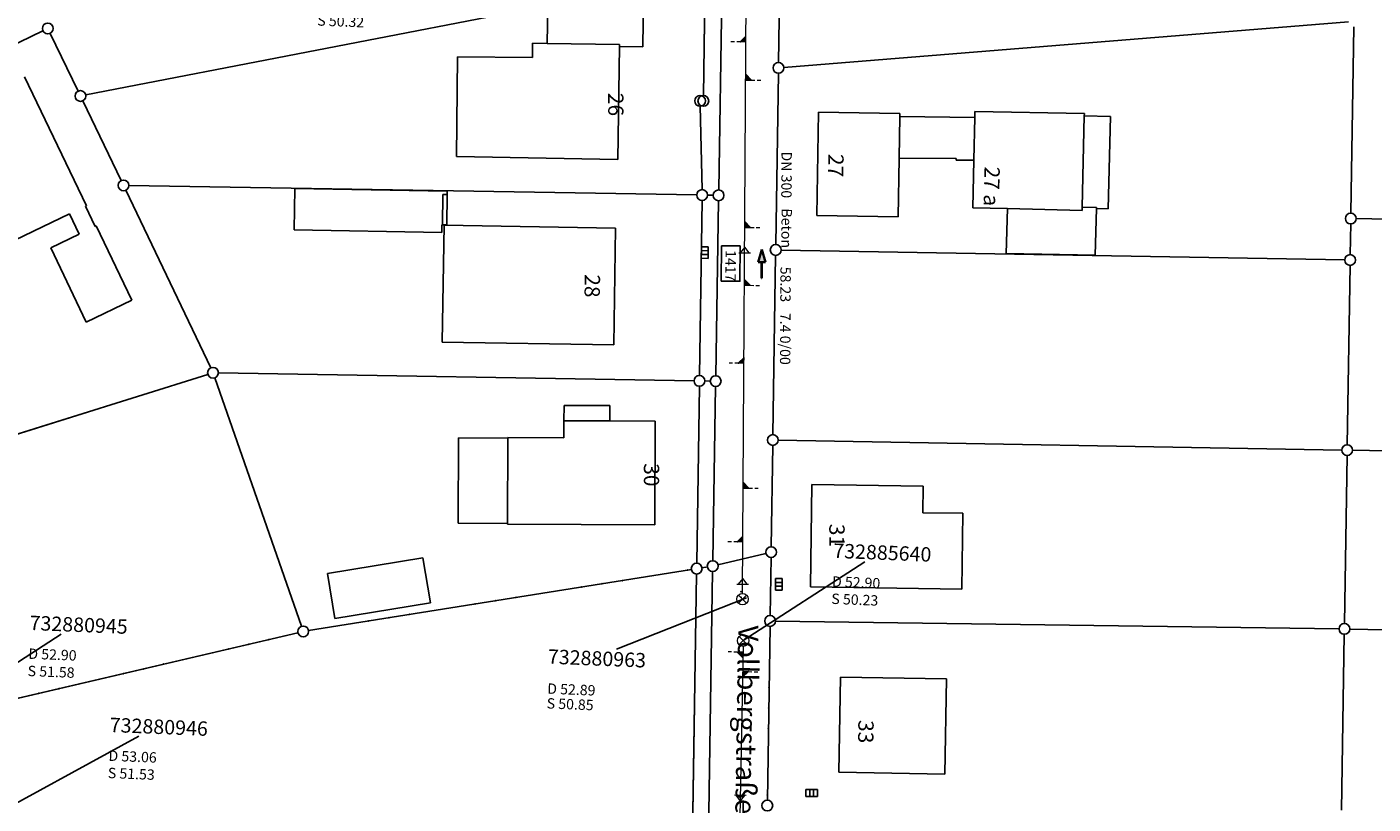
# Model space of a CAD drawing. Units: metres. Extents: x 32357486 to 32363673, y 5626431 to 5633713.
# Drawn here: x 32362395 to 32362512, y 5628345 to 5628413 of the extents above; entities that cross this region are included whole.
import ezdxf

# ---------------------------------------------------------------- set-up
doc = ezdxf.new("R2010")
doc.units = ezdxf.units.M
doc.linetypes.add('LF1', pattern=[0])
doc.linetypes.add('LF1600.2515', pattern=[0])
doc.layers.get('0').update_dxf_attribs({"color": 1, "linetype": 'CONTINUOUS'})
doc.layers.add('Flurstücke_Grenzpunkte', color=253, linetype='CONTINUOUS')
doc.layers.add('Gebäude', color=253, linetype='CONTINUOUS')
for name, color, linetype, lineweight in [('Lagebezeichnungen', 7, 'CONTINUOUS', 0), ('MW Beschr. Haltungen', 255, 'CONTINUOUS', 0), ('MW Beschr. Haltungen Haltungsnummer', 255, 'CONTINUOUS', 0), ('MW Beschr. Schächte', 255, 'CONTINUOUS', 0), ('MW Beschr. Schächte Deckelhoehe', 255, 'CONTINUOUS', 0), ('MW Beschr. Schächte Kanalsohle', 255, 'CONTINUOUS', 0), ('MW Einläufe', 255, 'CONTINUOUS', 0), ('MW Haltungen', 255, 'CONTINUOUS', 0), ('MW Hausanschluss Stutzen _ Abzweige (re)', 255, 'CONTINUOUS', 0), ('MW Schächte', 255, 'CONTINUOUS', 0), ('MW Schächte Schachtmitte (Hauptpunkt)', 255, 'CONTINUOUS', 0), ('Tatsächliche Nutzung', 40, 'CONTINUOUS', 0)]:
    doc.layers.add(name, color=color, linetype=linetype, lineweight=lineweight)
doc.styles.add('Hausnummern NRW', font='arial.ttf')
doc.styles.add('MW Deckelhoehe', font='SIMPLEX')
doc.styles.add('MW Durchm.', font='SIMPLEX')
doc.styles.add('MW Gefälle', font='SIMPLEX')
doc.styles.add('MW Haltungslaenge', font='SIMPLEX')
doc.styles.add('MW Haltungsnummer', font='SIMPLEX')
doc.styles.add('MW Kanalsohle', font='SIMPLEX')
doc.styles.add('MW Material', font='SIMPLEX')
doc.styles.add('MW Schachtnummer', font='SIMPLEX')
doc.styles.add('Name - Bauwerken u. Einrichtungen - F 10', font='arialbd.ttf')

# ---------------------------------------------------------------- blocks, each defined once
blk = doc.blocks.new('S6')
at = {"color": 0, "lineweight": -2}
for p, q in [((-0.35, 0.35), (0.35, -0.35)), ((-0.35, -0.35), (0.35, 0.35))]:
    blk.add_line(p, q, dxfattribs=at)
blk.add_circle((0, 0), 0.5, dxfattribs=at)
blk = doc.blocks.new('S230')
at = {"lineweight": -2}
blk.add_hatch(color=0, dxfattribs=at).paths.add_polyline_path([(0.5, 0), (0.05, -0.125), (0.05, -0.11), (0.05, -0.095), (0.05, -0.08), (0.05, -0.065), (0.05, -0.05), (0.05, -0.035), (0.05, -0.02), (0.05, -0.005), (-0.5, -0.005), (-0.5, 0.005), (0.05, 0.005), (0.05, 0.02), (0.05, 0.035), (0.05, 0.05), (0.05, 0.065), (0.05, 0.08), (0.05, 0.095), (0.05, 0.11), (0.05, 0.125)], flags=0)
at = {"color": 0, "lineweight": -2}
for p, q in [((0.05, 0.005), (-0.5, 0.005)), ((-0.5, -0.005), (-0.5, 0.005)), ((0.5, 0), (0.05, 0.125)), ((0.05, 0.125), (0.05, 0.11)), ((0.05, 0.11), (0.05, 0.095)), ((0.05, 0.095), (0.05, 0.08)), ((0.05, 0.08), (0.05, 0.065)), ((0.05, 0.065), (0.05, 0.05)), ((0.05, 0.05), (0.05, 0.035)), ((0.05, 0.035), (0.05, 0.02)), ((0.05, 0.02), (0.05, 0.005)), ((0.05, 0), (0.05, 0.005)), ((0.05, 0), (0.05, -0.005)), ((0.05, -0.125), (0.5, 0)), ((0.05, -0.005), (-0.5, -0.005)), ((0.05, -0.005), (0.05, -0.02)), ((0.05, -0.02), (0.05, -0.035)), ((0.05, -0.035), (0.05, -0.05)), ((0.05, -0.05), (0.05, -0.065)), ((0.05, -0.065), (0.05, -0.08)), ((0.05, -0.08), (0.05, -0.095)), ((0.05, -0.095), (0.05, -0.11)), ((0.05, -0.11), (0.05, -0.125))]:
    blk.add_line(p, q, dxfattribs=at)
blk.add_point((0, 0), dxfattribs=at)
blk = doc.blocks.new('S274', base_point=(0, -0.3))
at = {"color": 0, "lineweight": -2}
for p, q in [((-0.5, -0.3), (-0.5, 0.3)), ((-0.5, 0.3), (0.5, 0.3)), ((-0.165, -0.3), (-0.165, 0.3)), ((0.165, 0.3), (0.165, -0.3)), ((0.5, 0.3), (0.5, -0.3)), ((0.5, -0.3), (-0.5, -0.3))]:
    blk.add_line(p, q, dxfattribs=at)
blk = doc.blocks.new('Grenzpunkt mit Abmarkung (Marke)')
at = {"color": 0, "lineweight": -2}
blk.add_circle((0, 0), 0.446, dxfattribs=at)
blk = doc.blocks.new('S193', base_point=(0, -0.3))
at = {"lineweight": -2}
blk.add_hatch(color=0, dxfattribs=at).paths.add_polyline_path([(0, -0.05), (0.25, -0.3), (0, -0.3), (0, -0.28), (0, -0.255), (0, -0.235), (0, -0.215), (0, -0.195), (0, -0.17), (0, -0.15), (0, -0.13), (0, -0.11), (0, -0.09), (0, -0.07)], flags=0)
at = {"color": 0, "lineweight": -2}
for p, q in [((0, 0.2), (0, 0.35)), ((0, -0.05), (0, 0.1)), ((0.25, -0.3), (0, -0.05)), ((0, -0.05), (0, -0.07)), ((0, -0.09), (0, -0.07)), ((0, -0.11), (0, -0.09)), ((0, -0.13), (0, -0.11)), ((0, -0.15), (0, -0.13)), ((0, -0.17), (0, -0.15)), ((0, -0.195), (0, -0.17)), ((0, -0.215), (0, -0.195)), ((0, -0.235), (0, -0.215)), ((0, -0.255), (0, -0.235)), ((0, -0.28), (0, -0.255)), ((0, -0.3), (0, -0.28)), ((0, -0.3), (0.25, -0.3))]:
    blk.add_line(p, q, dxfattribs=at)
blk = doc.blocks.new('S192', base_point=(0, -0.3))
at = {"lineweight": -2}
blk.add_hatch(color=0, dxfattribs=at).paths.add_polyline_path([(0, -0.05), (0, -0.07), (0, -0.09), (0, -0.11), (0, -0.13), (0, -0.15), (0, -0.17), (0, -0.195), (0, -0.215), (0, -0.235), (0, -0.255), (0, -0.28), (0, -0.3), (-0.25, -0.3)], flags=0)
at = {"color": 0, "lineweight": -2}
for p, q in [((0, 0.2), (0, 0.35)), ((0, -0.05), (0, 0.1)), ((0, -0.05), (-0.25, -0.3)), ((-0.25, -0.3), (0, -0.3)), ((0, -0.07), (0, -0.05)), ((0, -0.09), (0, -0.07)), ((0, -0.11), (0, -0.09)), ((0, -0.13), (0, -0.11)), ((0, -0.15), (0, -0.13)), ((0, -0.17), (0, -0.15)), ((0, -0.195), (0, -0.17)), ((0, -0.215), (0, -0.195)), ((0, -0.235), (0, -0.215)), ((0, -0.255), (0, -0.235)), ((0, -0.28), (0, -0.255)), ((0, -0.3), (0, -0.28))]:
    blk.add_line(p, q, dxfattribs=at)
blk = doc.blocks.new('S265', base_point=(0, -0.5))
at = {"color": 0, "lineweight": -2}
for p, q in [((0, 0), (-0.4, -0.5)), ((0.4, -0.5), (0, 0)), ((-0.5, -0.5), (0.5, -0.5))]:
    blk.add_line(p, q, dxfattribs=at)
blk.add_point((0, -0.5), dxfattribs=at)

msp = doc.modelspace()

# ---------------------------------------------------------------- linework, layer by layer
at = {"layer": 'Flurstücke_Grenzpunkte', "transparency": 16777216}
for p, q in [((32362460.530135, 5628409.74192), (32362460.759865, 5628424.87428)), ((32362454.163785, 5628416.87028), (32362454.010215, 5628406.87292)), ((32362455.625545, 5628417.154285), (32362455.332455, 5628398.680915)), ((32362400.39929, 5628406.9195), (32362440.506, 5628414.6921)), ((32362359.62224, 5628394.688405), (32362396.68145, 5628412.48866)), ((32362399.733545, 5628407.25316), (32362397.309455, 5628412.26904)), ((32362509.99064, 5628413.25737), (32362460.99136, 5628409.30983)), ((32362510.45172, 5628412.82528), (32362510.20128, 5628396.66792)), ((32362460.291105, 5628393.93992), (32362460.515895, 5628408.80228)), ((32362403.470155, 5628399.494455), (32362400.141845, 5628406.406745)), ((32362453.732945, 5628405.93733), (32362453.886055, 5628398.70487)), ((32362403.87662, 5628398.64716), (32362411.24038, 5628383.24004)), ((32362453.42619, 5628398.24292), (32362404.14381, 5628399.06328)), ((32362454.36581, 5628398.22721), (32362454.85519, 5628398.21899)), ((32362453.667845, 5628382.580925), (32362453.889155, 5628397.765275)), ((32362455.31757, 5628397.741285), (32362455.07743, 5628382.558915)), ((32362541.588, 5628395.7061), (32362510.663815, 5628396.190735)), ((32362510.18669, 5628395.72828), (32362510.14531, 5628393.06792)), ((32362509.668195, 5628392.606315), (32362460.753805, 5628393.461885)), ((32362460.04015, 5628377.44792), (32362460.27685, 5628393.00028)), ((32362509.89026, 5628376.56992), (32362510.13074, 5628392.12828)), ((32362410.994695, 5628382.675375), (32362371.216305, 5628370.188825)), ((32362411.5977, 5628382.37242), (32362419.1163, 5628360.80878)), ((32362453.19119, 5628382.118945), (32362411.91281, 5628382.808255)), ((32362454.13082, 5628382.103765), (32362454.60018, 5628382.096435)), ((32362453.430835, 5628366.284925), (32362453.654165, 5628381.641275)), ((32362455.062535, 5628381.619285), (32362454.822465, 5628366.506915)), ((32362459.89405, 5628367.71692), (32362460.02595, 5628376.50828)), ((32362509.4132, 5628376.108375), (32362460.5028, 5628376.969825)), ((32362510.352815, 5628376.092705), (32362557.963185, 5628375.343495)), ((32362509.650265, 5628361.05292), (32362509.875735, 5628375.63028)), ((32362455.27205, 5628366.146135), (32362459.42995, 5628367.138065)), ((32362455.27205, 5628366.146135), (32362459.42995, 5628367.138065)), ((32362459.87984, 5628366.77728), (32362459.80316, 5628361.74592)), ((32362459.80316, 5628361.74592), (32362459.87984, 5628366.77728)), ((32362419.735005, 5628360.439145), (32362452.959995, 5628365.741055)), ((32362452.959995, 5628365.741055), (32362419.735005, 5628360.439145)), ((32362453.888005, 5628365.889155), (32362454.350995, 5628365.963045)), ((32362454.350995, 5628365.963045), (32362453.888005, 5628365.889155)), ((32362454.807555, 5628365.567285), (32362453.916445, 5628309.340915)), ((32362452.506645, 5628309.432915), (32362453.416355, 5628365.345285)), ((32362459.788875, 5628360.80628), (32362459.560125, 5628345.72492)), ((32362459.788875, 5628360.80628), (32362459.560125, 5628345.72492)), ((32362509.17317, 5628360.58963), (32362460.26583, 5628361.26957)), ((32362380.313485, 5628351.2363), (32362418.813515, 5628360.2579)), ((32362418.813515, 5628360.2579), (32362380.313485, 5628351.2363)), ((32362509.400245, 5628344.84592), (32362509.635755, 5628360.11328)), ((32362558.859215, 5628359.62029), (32362510.112785, 5628360.57391))]:
    msp.add_line(p, q, dxfattribs=at)
for p in [(32362452.6487, 5628365.69138), (32362445.19303, 5628364.501635), (32362446.97054, 5628364.78528), (32362437.73736, 5628363.31189), (32362443.41552, 5628364.217985), (32362434.18234, 5628362.74459), (32362435.95985, 5628363.02824), (32362424.94916, 5628361.2712), (32362426.72667, 5628361.554845), (32362428.50418, 5628361.838495), (32362416.26964, 5628359.6618), (32362412.76458, 5628358.84047), (32362414.51711, 5628359.251135), (32362407.16623, 5628357.528625), (32362403.66117, 5628356.707295), (32362405.4137, 5628357.11796), (32362396.31029, 5628354.984785), (32362398.06282, 5628355.39545), (32362459.708795, 5628355.52676), (32362459.6815, 5628353.72697), (32362459.6542, 5628351.927175), (32362459.566995, 5628346.177835)]:
    msp.add_point(p, dxfattribs=at)
at = {"layer": 'Gebäude', "transparency": 16777216}
for p, q in [((32362448.745, 5628411.0891), (32362448.817, 5628416.3021)), ((32362440.506, 5628414.6921), (32362440.434, 5628411.4011)), ((32362439.184, 5628411.4211), (32362439.164, 5628410.1611)), ((32362440.434, 5628411.4011), (32362439.184, 5628411.4211)), ((32362440.434, 5628411.4011), (32362446.73, 5628411.2961)), ((32362446.592, 5628401.3261), (32362446.728, 5628411.1161)), ((32362446.73, 5628411.2961), (32362446.728, 5628411.1161)), ((32362446.728, 5628411.1161), (32362448.745, 5628411.0891)), ((32362432.67, 5628410.2291), (32362432.564, 5628401.5731)), ((32362439.164, 5628410.1611), (32362432.67, 5628410.2291)), ((32362400.466, 5628397.3091), (32362395.096, 5628408.4831)), ((32362464.005, 5628405.4181), (32362463.846, 5628396.4681)), ((32362471.047, 5628405.3061), (32362464.005, 5628405.4181)), ((32362471.043, 5628405.0461), (32362471.047, 5628405.3061)), ((32362477.573, 5628405.4981), (32362477.561, 5628404.9781)), ((32362487.073, 5628405.3071), (32362477.573, 5628405.4981)), ((32362487.068, 5628405.0971), (32362487.073, 5628405.3071)), ((32362471.043, 5628405.0461), (32362470.988, 5628401.4461)), ((32362477.561, 5628404.9781), (32362471.043, 5628405.0461)), ((32362477.475, 5628401.2591), (32362477.561, 5628404.9781)), ((32362487.068, 5628405.0971), (32362486.886, 5628397.1931)), ((32362489.346, 5628405.0451), (32362487.068, 5628405.0971)), ((32362489.15, 5628397.0361), (32362489.346, 5628405.0451)), ((32362432.564, 5628401.5731), (32362446.592, 5628401.3261)), ((32362470.911, 5628396.3451), (32362470.988, 5628401.4461)), ((32362470.988, 5628401.4461), (32362475.951, 5628401.4021)), ((32362475.951, 5628401.4021), (32362475.95, 5628401.2721)), ((32362475.95, 5628401.2721), (32362477.475, 5628401.2591)), ((32362477.475, 5628401.2591), (32362477.38, 5628397.1311)), ((32362418.554, 5628398.8031), (32362418.494, 5628395.2081)), ((32362431.776, 5628398.5831), (32362418.554, 5628398.8031)), ((32362431.367, 5628395.6431), (32362431.402, 5628398.2921)), ((32362431.402, 5628398.2921), (32362431.367, 5628395.6431)), ((32362431.402, 5628398.2921), (32362431.772, 5628398.2731)), ((32362431.772, 5628398.2731), (32362431.402, 5628398.2921)), ((32362431.728, 5628395.6371), (32362431.772, 5628398.2731)), ((32362431.772, 5628398.2731), (32362431.776, 5628398.5831)), ((32362400.376, 5628397.2651), (32362400.466, 5628397.3091)), ((32362401.203, 5628395.4991), (32362400.376, 5628397.2651)), ((32362477.38, 5628397.1311), (32362480.387, 5628397.0591)), ((32362480.387, 5628397.0591), (32362480.286, 5628393.1501)), ((32362486.879, 5628396.9031), (32362480.387, 5628397.0591)), ((32362486.886, 5628397.1931), (32362486.879, 5628396.9031)), ((32362486.886, 5628397.1931), (32362488.116, 5628397.1651)), ((32362487.999, 5628393.0151), (32362488.112, 5628397.0651)), ((32362488.116, 5628397.1651), (32362488.112, 5628397.0651)), ((32362488.112, 5628397.0651), (32362489.15, 5628397.0361)), ((32362386.102, 5628390.4001), (32362398.978, 5628396.5941)), ((32362398.978, 5628396.5941), (32362399.816, 5628394.8311)), ((32362463.846, 5628396.4681), (32362470.911, 5628396.3451)), ((32362399.816, 5628394.8311), (32362397.374, 5628393.6571)), ((32362401.311, 5628395.5501), (32362401.203, 5628395.4991)), ((32362404.405, 5628389.1111), (32362401.311, 5628395.5501)), ((32362418.494, 5628395.2081), (32362431.297, 5628394.9951)), ((32362431.297, 5628394.9951), (32362431.308, 5628395.6441)), ((32362431.308, 5628395.6441), (32362431.367, 5628395.6431)), ((32362431.498, 5628395.6081), (32362431.338, 5628385.4681)), ((32362431.367, 5628395.6431), (32362431.728, 5628395.6371)), ((32362446.389, 5628395.3731), (32362431.498, 5628395.6081)), ((32362446.229, 5628385.2321), (32362446.389, 5628395.3731)), ((32362397.374, 5628393.6571), (32362400.448, 5628387.2061)), ((32362480.286, 5628393.1501), (32362487.999, 5628393.0151)), ((32362400.448, 5628387.2061), (32362404.405, 5628389.1111)), ((32362431.338, 5628385.4681), (32362446.229, 5628385.2321)), ((32362441.911, 5628379.9811), (32362441.907, 5628378.6531)), ((32362445.879, 5628379.9661), (32362441.911, 5628379.9811)), ((32362445.874, 5628378.6371), (32362445.879, 5628379.9661)), ((32362441.907, 5628378.6531), (32362441.901, 5628377.1631)), ((32362445.874, 5628378.6371), (32362441.907, 5628378.6531)), ((32362441.907, 5628378.6531), (32362445.874, 5628378.6371)), ((32362449.821, 5628378.6221), (32362445.874, 5628378.6371)), ((32362449.788, 5628369.6221), (32362449.821, 5628378.6221)), ((32362432.756, 5628377.1561), (32362432.726, 5628369.7471)), ((32362437.028, 5628377.1421), (32362432.756, 5628377.1561)), ((32362436.994, 5628369.7311), (32362437.028, 5628377.1421)), ((32362437.029, 5628377.1921), (32362437.028, 5628377.1421)), ((32362441.901, 5628377.1631), (32362437.029, 5628377.1921)), ((32362463.418, 5628373.1221), (32362463.29, 5628364.2221)), ((32362473.072, 5628372.9831), (32362463.418, 5628373.1221)), ((32362473.039, 5628370.6651), (32362473.072, 5628372.9831)), ((32362476.53, 5628370.6151), (32362473.039, 5628370.6651)), ((32362476.436, 5628364.0341), (32362476.53, 5628370.6151)), ((32362432.726, 5628369.7471), (32362436.994, 5628369.7311)), ((32362436.994, 5628369.7311), (32362436.993, 5628369.6711)), ((32362436.993, 5628369.6711), (32362449.788, 5628369.6221)), ((32362429.645, 5628366.7501), (32362421.388, 5628365.4071)), ((32362430.318, 5628362.8481), (32362429.645, 5628366.7501)), ((32362421.388, 5628365.4071), (32362422.031, 5628361.4851)), ((32362463.29, 5628364.2221), (32362476.436, 5628364.0341)), ((32362422.031, 5628361.4851), (32362430.318, 5628362.8481)), ((32362465.907, 5628356.4031), (32362465.759, 5628348.1421)), ((32362475.118, 5628356.2381), (32362465.907, 5628356.4031)), ((32362474.97, 5628347.9761), (32362475.118, 5628356.2381)), ((32362465.759, 5628348.1421), (32362474.97, 5628347.9761))]:
    msp.add_line(p, q, dxfattribs=at)
at = {"layer": 'MW Beschr. Haltungen Haltungsnummer', "color": 213, "linetype": 'Continuous', "lineweight": 25, "transparency": 16777216}
msp.add_lwpolyline([(32362455.5716, 5628393.826115), (32362457.19157, 5628393.81632), (32362457.173065, 5628390.756375), (32362455.553095, 5628390.76617), (32362455.5716, 5628393.826115)], close=True, dxfattribs=at)
at = {"layer": 'MW Beschr. Schächte', "color": 213, "linetype": 'Continuous', "lineweight": 25, "transparency": 16777216}
for points in [[(32362468.006275, 5628366.394075), (32362457.460895, 5628359.56802)], [(32362446.455155, 5628358.830525), (32362457.733845, 5628363.292435)], [(32362398.250625, 5628360.131165), (32362387.705245, 5628353.305105)], [(32362404.991865, 5628351.286475), (32362390.585085, 5628343.40234)]]:
    msp.add_lwpolyline(points, dxfattribs=at)
at = {"layer": 'MW Haltungen', "color": 200, "linetype": 'LF1', "lineweight": 18, "transparency": 16777216}
for p, q in [((32362457.399125, 5628363.67179), (32362457.745155, 5628420.89619)), ((32362457.45126, 5628359.068115), (32362456.304285, 5628299.559225))]:
    msp.add_line(p, q, dxfattribs=at)
at = {"layer": 'MW Schächte Schachtmitte (Hauptpunkt)', "color": 200, "lineweight": 25, "transparency": 16777216}
for p in [(32362457.273915, 5628363.31684), (32362457.278215, 5628363.816965)]:
    msp.add_point(p, dxfattribs=at)
at = {"layer": 'Tatsächliche Nutzung', "color": 253, "linetype": 'LF1600.2515', "lineweight": 18, "transparency": 16777216}
for p, q in [((32362460.530135, 5628409.74192), (32362460.759865, 5628424.87428)), ((32362454.163785, 5628416.87028), (32362454.010215, 5628406.87292)), ((32362396.68145, 5628412.48866), (32362359.62224, 5628394.688405)), ((32362397.309455, 5628412.26904), (32362399.733545, 5628407.25316)), ((32362510.45172, 5628412.82528), (32362510.20128, 5628396.66792)), ((32362460.291105, 5628393.93992), (32362460.515895, 5628408.80228)), ((32362400.141845, 5628406.406745), (32362403.470155, 5628399.494455)), ((32362453.732945, 5628405.93733), (32362453.886055, 5628398.70487)), ((32362403.87662, 5628398.64716), (32362411.24038, 5628383.24004)), ((32362453.889155, 5628397.765275), (32362453.667845, 5628382.580925)), ((32362510.663815, 5628396.190735), (32362541.588, 5628395.7061)), ((32362509.668195, 5628392.606315), (32362460.753805, 5628393.461885)), ((32362460.04015, 5628377.44792), (32362460.27685, 5628393.00028)), ((32362509.89026, 5628376.56992), (32362510.13074, 5628392.12828)), ((32362371.216305, 5628370.188825), (32362410.994695, 5628382.675375)), ((32362419.1163, 5628360.80878), (32362411.5977, 5628382.37242)), ((32362453.654165, 5628381.641275), (32362453.430835, 5628366.284925)), ((32362459.89405, 5628367.71692), (32362460.02595, 5628376.50828)), ((32362460.5028, 5628376.969825), (32362509.4132, 5628376.108375)), ((32362452.506645, 5628309.432915), (32362453.416355, 5628365.345285))]:
    msp.add_line(p, q, dxfattribs=at)

# ---------------------------------------------------------------- block references
at = {"layer": 'Flurstücke_Grenzpunkte', "transparency": 16777216, "xscale": 1.05, "yscale": 1.05, "zscale": 1.05}
for p in [(32362397.105, 5628412.6921), (32362460.523, 5628409.2721), (32362399.938, 5628406.8301), (32362453.723, 5628406.4071), (32362454.003, 5628406.4031), (32362403.674, 5628399.0711), (32362453.896, 5628398.2351), (32362455.325, 5628398.2111), (32362510.194, 5628396.1981), (32362460.284, 5628393.4701), (32362510.138, 5628392.5981), (32362411.443, 5628382.8161), (32362453.661, 5628382.1111), (32362455.07, 5628382.0891), (32362460.033, 5628376.9781), (32362509.883, 5628376.1001), (32362459.887, 5628367.2471), (32362453.424, 5628365.8151), (32362454.815, 5628366.0371), (32362419.271, 5628360.3651), (32362459.796, 5628361.2761), (32362509.643, 5628360.5831), (32362459.553, 5628345.2551)]:
    msp.add_blockref('Grenzpunkt mit Abmarkung (Marke)', p, dxfattribs=at)
at = {"layer": 'MW Beschr. Haltungen', "color": 200, "lineweight": 35, "transparency": 16777216, "xscale": 2.5, "yscale": 2.5, "zscale": 2.5, "rotation": 89.654}
msp.add_blockref('S230', (32362459.07177, 5628392.27492), dxfattribs=at)
at = {"layer": 'MW Einläufe', "color": 200, "lineweight": 25, "transparency": 16777216, "rotation": 89.654}
for p in [(32362454.4284, 5628393.2417), (32362460.8533, 5628364.4544)]:
    msp.add_blockref('S274', p, dxfattribs=at)
at = {"layer": 'MW Einläufe', "color": 200, "lineweight": 25, "transparency": 16777216}
msp.add_blockref('S274', (32362463.4002, 5628346.0361), dxfattribs=at)
at = {"layer": 'MW Hausanschluss Stutzen _ Abzweige (re)', "color": 200, "true_color": 0xc800ff, "transparency": 16777216, "xscale": 2, "yscale": 2, "zscale": 2}
for name, p, rotation in [('S193', (32362457.698215, 5628411.519078), 89.65300000000003), ('S192', (32362457.678223, 5628408.215137), 269.653), ('S192', (32362457.600867, 5628395.430373), 269.653), ('S192', (32362457.570459, 5628390.404466), 269.653), ('S193', (32362457.529498, 5628383.634585), 89.65300000000003), ('S192', (32362457.463975, 5628372.805788), 269.653), ('S193', (32362457.435706, 5628368.13287), 89.65300000000003), ('S192', (32362457.451198, 5628358.562981), 88.89600000000004), ('S193', (32362457.418836, 5628356.884292), 268.896)]:
    msp.add_blockref(name, p, dxfattribs=dict(at, rotation=rotation))
at = {"layer": 'MW Hausanschluss Stutzen _ Abzweige (re)', "color": 200, "true_color": 0xc800ff, "transparency": 16777216}
for p, rotation in [((32362457.58746, 5628393.214411), 359.653), ((32362457.413525, 5628364.46694), 359.653), ((32362457.211852, 5628346.147291), 178.896)]:
    msp.add_blockref('S265', p, dxfattribs=dict(at, rotation=rotation))
at = {"layer": 'MW Schächte', "color": 200, "lineweight": 18, "transparency": 16777216}
for p in [(32362457.396105, 5628363.171795), (32362457.460895, 5628359.56802)]:
    msp.add_blockref('S6', p, dxfattribs=at)

# ---------------------------------------------------------------- texts
at = {"layer": 'Gebäude', "transparency": 16777216, "char_height": 1.33, "attachment_point": 7, "line_spacing_factor": 0.69, "style": 'Hausnummern NRW'}
for s, insert, rotation in [('26', (32362445.324, 5628407.10337), 270), ('27', (32362464.436925, 5628401.82524), 269.02506504), ('27 a', (32362477.994335, 5628400.73191), 268.68110647), ('28', (32362443.299925, 5628391.37624), 269.02506504), ('30', (32362448.422, 5628374.95837), 270), ('31', (32362464.518, 5628369.70137), 270), ('33', (32362467.045805, 5628352.689225), 268.96776099)]:
    msp.add_mtext(s, dxfattribs=dict(at, insert=insert, rotation=rotation))
at = {"layer": 'Lagebezeichnungen', "color": 7, "lineweight": 35, "transparency": 16777216, "insert": (32362456.491, 5628360.9201), "char_height": 1.75, "attachment_point": 7, "rotation": 269.09096419, "line_spacing_factor": 0.69, "style": 'Name - Bauwerken u. Einrichtungen - F 10'}
msp.add_mtext('Vollbergstraße', dxfattribs=at)
at = {"layer": 'MW Beschr. Haltungen', "color": 213, "lineweight": 25, "transparency": 16777216}
for s, style, p in [('DN 300', 'MW Durchm.', (32362460.786385, 5628402.0199)), ('Beton', 'MW Material', (32362460.79052, 5628397.08077)), ('58.23', 'MW Haltungslaenge', (32362460.69677, 5628392.01463)), ('7.4 0/00', 'MW Gefälle', (32362460.67649, 5628388.011505))]:
    msp.add_text(s, height=0.9, rotation=269.65354, dxfattribs=dict(at, style=style)).set_placement(p)
at = {"layer": 'MW Beschr. Haltungen Haltungsnummer', "color": 213, "lineweight": 25, "transparency": 16777216, "style": 'MW Haltungsnummer'}
msp.add_text('1417', height=0.9, rotation=269.65354, dxfattribs=at).set_placement((32362455.929415, 5628393.463945))
at = {"layer": 'MW Beschr. Schächte', "color": 213, "lineweight": 25, "transparency": 16777216, "style": 'MW Schachtnummer'}
for s, p in [('732885640', (32362465.257225, 5628366.75591)), ('732880945', (32362395.50158, 5628360.493)), ('732880963', (32362440.48798, 5628357.57159)), ('732880946', (32362402.45948, 5628351.63951))]:
    msp.add_text(s, height=1.25, rotation=357.67472, dxfattribs=at).set_placement(p)
at = {"layer": 'MW Beschr. Schächte Deckelhoehe', "color": 213, "lineweight": 25, "transparency": 16777216, "style": 'MW Deckelhoehe'}
for s, p in [('D 52.90', (32362465.15582, 5628364.25854)), ('D 52.90', (32362395.40017, 5628357.995625)), ('D 52.89', (32362440.438575, 5628354.96295)), ('D 53.06', (32362402.358075, 5628349.14214))]:
    msp.add_text(s, height=0.9, rotation=357.67472, dxfattribs=at).set_placement(p)
at = {"layer": 'MW Beschr. Schächte Kanalsohle', "color": 213, "lineweight": 25, "transparency": 16777216, "style": 'MW Kanalsohle'}
for s, rotation, p in [('S 50.32', 357.6747, (32362420.476675, 5628412.946645)), ('S 50.23', 357.67472, (32362465.094975, 5628362.760115)), ('S 51.58', 357.67472, (32362395.339325, 5628356.497205)), ('S 50.85', 357.67472, (32362440.38667, 5628353.68461)), ('S 51.53', 357.67472, (32362402.29723, 5628347.643715))]:
    msp.add_text(s, height=0.9, rotation=rotation, dxfattribs=at).set_placement(p)

doc.saveas('drawing.dxf')
